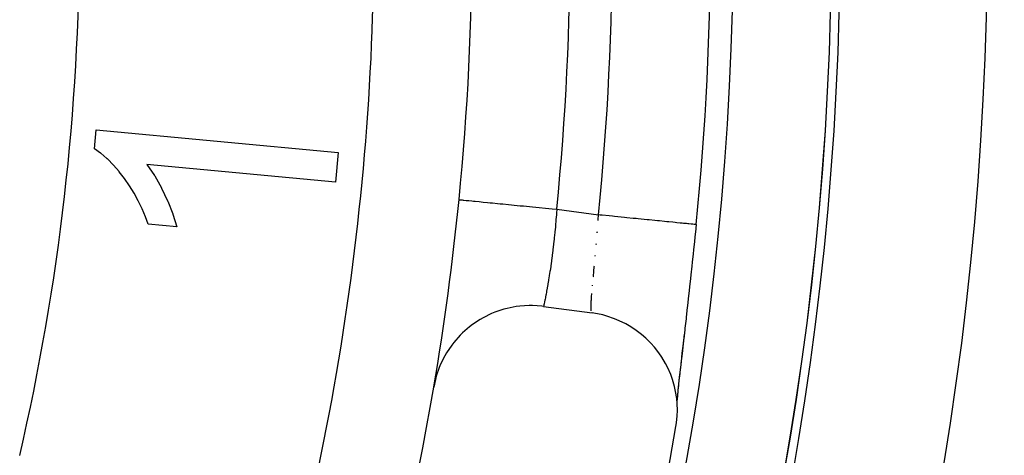
# Model space of a CAD drawing. Extents: x 24 to 958, y -468 to 283.
# Drawn here: x 922 to 942, y -112 to -103 of the extents above; entities that cross this region are included whole.
import ezdxf

# ---------------------------------------------------------------- set-up
doc = ezdxf.new("R2010")
doc.units = 0
doc.linetypes.add('DASHED', pattern=[11.05, 8.7, -2.35])
doc.layers.get('0').update_dxf_attribs({"linetype": 'CONTINUOUS'})
doc.layers.add('NEVIDI', color=4, linetype='DASHED')

msp = doc.modelspace()

# ---------------------------------------------------------------- linework, layer by layer
at = {"color": 2}
for p, q in [((923.804027, -105.963748), (923.841086, -105.575126)), ((923.841086, -105.575126), (928.770974, -106.040871)), ((923.930252, -106.05102), (923.804027, -105.963748)), ((923.933222, -106.05324), (923.930252, -106.05102)), ((923.935419, -106.05489), (923.933222, -106.05324)), ((924.057166, -106.158421), (923.935419, -106.05489)), ((928.770974, -106.040871), (928.713883, -106.643836)), ((924.065753, -106.166538), (924.057166, -106.158421)), ((924.068606, -106.169254), (924.065753, -106.166538)), ((924.191348, -106.293384), (924.068606, -106.169254)), ((924.193888, -106.296105), (924.191348, -106.293384)), ((924.308487, -106.427444), (924.193888, -106.296105)), ((928.713883, -106.643836), (924.872737, -106.281256)), ((924.872739, -106.281259), (925.029859, -106.506593)), ((924.310997, -106.430526), (924.308487, -106.427444)), ((924.416972, -106.568928), (924.310997, -106.430526)), ((925.029859, -106.506593), (925.033039, -106.511767)), ((925.033039, -106.511767), (925.17065, -106.760428)), ((924.419296, -106.57214), (924.416972, -106.568928)), ((924.517862, -106.715914), (924.419296, -106.57214)), ((924.520024, -106.719244), (924.517862, -106.715914)), ((924.6113, -106.867883), (924.520024, -106.719244)), ((924.613163, -106.871096), (924.6113, -106.867883)), ((924.696863, -107.02437), (924.613163, -106.871096)), ((925.17065, -106.760428), (925.17344, -106.765923)), ((925.17344, -106.765923), (925.294546, -107.022672)), ((924.698557, -107.027671), (924.696863, -107.02437)), ((924.77418, -107.18493), (924.698557, -107.027671)), ((925.294546, -107.022672), (925.297066, -107.028471)), ((925.297066, -107.028471), (925.402139, -107.292298)), ((931.232665, -106.9999), (931.233013, -106.999935)), ((931.233013, -106.999935), (931.234871, -107.00012)), ((924.775702, -107.188314), (924.77418, -107.18493)), ((924.843496, -107.349173), (924.775702, -107.188314)), ((925.402139, -107.292298), (925.404326, -107.298233)), ((925.404326, -107.298233), (925.484714, -107.554287)), ((924.844906, -107.352712), (924.843496, -107.349173)), ((924.901782, -107.499201), (924.844906, -107.352712)), ((925.484716, -107.554293), (924.901783, -107.499204)), ((936.063851, -107.509344), (936.048707, -107.660567)), ((936.063851, -107.509344), (936.065012, -107.50946)), ((936.045043, -107.696861), (936.022387, -107.91881)), ((936.048707, -107.660567), (936.045043, -107.696861)), ((936.022387, -107.91881), (936.018651, -107.955018)), ((936.018651, -107.955018), (935.99575, -108.174674)), ((935.992011, -108.210172), (935.968911, -108.427321)), ((935.99575, -108.174674), (935.992011, -108.210172)), ((935.965114, -108.462668), (935.941809, -108.677669)), ((935.968911, -108.427321), (935.965114, -108.462668)), ((935.938013, -108.712388), (935.914604, -108.924663)), ((935.941809, -108.677669), (935.938013, -108.712388)), ((935.914604, -108.924663), (935.910792, -108.958965)), ((935.910792, -108.958965), (935.887672, -109.16546)), ((931.896461, -109.325141), (931.725001, -109.409142)), ((931.961558, -109.298372), (931.896461, -109.325141)), ((932.142686, -109.237379), (931.961558, -109.298372)), ((932.210732, -109.21932), (932.142686, -109.237379)), ((932.398266, -109.182484), (932.210732, -109.21932)), ((932.468249, -109.173435), (932.398266, -109.182484)), ((932.658808, -109.161384), (932.468249, -109.173435)), ((932.729295, -109.161543), (932.658808, -109.161384)), ((932.920076, -109.174467), (932.729295, -109.161543)), ((932.956277, -109.179), (932.920076, -109.174467)), ((932.956277, -109.179), (933.946739, -109.312252)), ((933.979844, -109.31698), (933.946739, -109.312252)), ((934.160324, -109.352857), (933.979844, -109.31698)), ((935.883941, -109.19855), (935.861302, -109.398176)), ((935.887672, -109.16546), (935.883941, -109.19855)), ((931.66393, -109.444183), (931.504677, -109.549953)), ((931.725001, -109.409142), (931.66393, -109.444183)), ((934.244709, -109.375679), (934.160324, -109.352857)), ((934.401191, -109.428809), (934.244709, -109.375679)), ((934.498014, -109.46912), (934.401191, -109.428809)), ((934.630443, -109.534335), (934.498014, -109.46912)), ((935.857649, -109.430214), (935.835549, -109.623133)), ((935.861302, -109.398176), (935.857649, -109.430214)), ((931.304613, -109.718312), (931.254696, -109.767939)), ((931.448724, -109.592643), (931.304613, -109.718312)), ((931.504677, -109.549953), (931.448724, -109.592643)), ((934.734139, -109.594374), (934.630443, -109.534335)), ((934.84468, -109.668074), (934.734139, -109.594374)), ((934.948882, -109.747911), (934.84468, -109.668074)), ((935.832002, -109.653971), (935.810532, -109.840072)), ((935.835549, -109.623133), (935.832002, -109.653971)), ((931.128386, -109.91112), (931.085325, -109.966889)), ((931.254696, -109.767939), (931.128386, -109.91112)), ((935.040235, -109.827486), (934.948882, -109.747911)), ((935.13946, -109.925964), (935.040235, -109.827486)), ((935.214118, -110.010008), (935.13946, -109.925964)), ((935.807085, -109.86987), (935.786333, -110.049078)), ((935.818759, -109.746217), (935.796375, -109.943258)), ((935.810532, -109.840072), (935.807085, -109.86987)), ((930.978679, -110.125424), (930.943262, -110.186333)), ((931.085325, -109.966889), (930.978679, -110.125424)), ((935.303567, -110.124798), (935.214118, -110.010008)), ((935.363728, -110.213006), (935.303567, -110.124798)), ((935.775144, -110.130607), (935.755377, -110.30634)), ((935.783004, -110.077812), (935.763236, -110.248579)), ((935.796375, -109.943258), (935.775144, -110.130607)), ((935.796375, -109.943258), (935.783004, -110.077812)), ((935.786333, -110.049078), (935.783004, -110.077812)), ((930.943262, -110.186333), (930.858146, -110.357574)), ((935.439247, -110.340589), (935.363728, -110.213006)), ((935.755377, -110.30634), (935.737144, -110.470671)), ((935.760115, -110.275588), (935.741653, -110.435936)), ((935.763236, -110.248579), (935.760115, -110.275588)), ((930.830999, -110.42252), (930.769012, -110.60322)), ((930.858146, -110.357574), (930.830999, -110.42252)), ((935.48648, -110.433237), (935.439247, -110.340589)), ((935.545584, -110.569842), (935.48648, -110.433237)), ((935.737144, -110.470671), (935.72054, -110.623597)), ((935.738764, -110.461147), (935.7217, -110.61106)), ((935.741653, -110.435936), (935.738764, -110.461147)), ((930.75057, -110.671146), (930.718045, -110.825092)), ((930.769012, -110.60322), (930.75057, -110.671146)), ((935.580563, -110.667188), (935.545584, -110.569842)), ((935.621655, -110.80911), (935.580563, -110.667188)), ((935.719035, -110.634678), (935.70545, -110.756353)), ((935.72054, -110.623597), (935.705675, -110.765012)), ((935.7217, -110.61106), (935.719035, -110.634678)), ((935.64434, -110.911189), (935.621655, -110.80911)), ((935.666971, -111.054806), (935.64434, -110.911189)), ((935.692719, -110.894226), (935.681957, -111.009249)), ((935.701041, -110.796129), (935.692374, -110.876082)), ((935.705675, -110.765012), (935.692719, -110.894226)), ((935.676928, -111.161125), (935.666971, -111.054806)), ((935.673446, -111.110159), (935.672887, -111.117978)), ((935.681957, -111.009249), (935.673446, -111.110159)), ((935.684896, -110.945443), (935.681534, -110.977832)), ((935.68137, -111.30307), (935.676928, -111.161125)), ((935.677851, -111.41318), (935.68137, -111.30307)), ((935.66489, -111.5504), (935.677851, -111.41318)), ((935.653162, -111.62875), (935.66489, -111.5504))]:
    msp.add_line(p, q, dxfattribs=at)
for centre, radius, start, end in [((654.37237, -141.5), 300, 1.472866, 19.471221), ((876.500001, -101.58368), 59.859098, 354.318667, 5.681331), ((876.500001, -101.58368), 55, 354.348538, 5.651465), ((876.500001, -101.58368), 62.5, 180, 360), ((876.500001, -101.58368), 62.324177, 180, 360), ((876.500001, -101.58368), 55, 350.33142, 354.348535), ((876.500001, -101.58368), 55, 336.382936, 350.326953), ((876.500001, -101.58368), 60, 189.63772, 350.36228)]:
    msp.add_arc(centre, radius, start, end, dxfattribs=at)
at = {"layer": 'NEVIDI', "color": 7, "linetype": 'CONTINUOUS'}
for p, q in [((931.234871, -107.00012), (931.246174, -107.00124)), ((931.246174, -107.00124), (931.255757, -107.002189)), ((931.255757, -107.002189), (931.265254, -107.003129)), ((931.265254, -107.003129), (931.294705, -107.006044)), ((931.294705, -107.006044), (931.313662, -107.00792)), ((931.313662, -107.00792), (931.330907, -107.009626)), ((931.330907, -107.009626), (931.377682, -107.014255)), ((931.377682, -107.014255), (931.405685, -107.017026)), ((931.405685, -107.017026), (931.430619, -107.019493)), ((931.430619, -107.019493), (931.493639, -107.025729)), ((931.493639, -107.025729), (931.530193, -107.029347)), ((931.530193, -107.029347), (931.562502, -107.032544)), ((931.562502, -107.032544), (931.640486, -107.040261)), ((931.640486, -107.040261), (931.684958, -107.044662)), ((931.684958, -107.044662), (931.724366, -107.048562)), ((931.724366, -107.048562), (931.815604, -107.05759)), ((931.815604, -107.05759), (931.867213, -107.062698)), ((931.867213, -107.062698), (931.913215, -107.06725)), ((931.913215, -107.06725), (932.015874, -107.077409)), ((932.015874, -107.077409), (932.073671, -107.083128)), ((932.073671, -107.083128), (932.125621, -107.088269)), ((932.125621, -107.088269), (932.237708, -107.099361)), ((932.237708, -107.099361), (932.30067, -107.105592)), ((932.30067, -107.105592), (932.357646, -107.11123)), ((932.357646, -107.11123), (932.477142, -107.123055)), ((932.477142, -107.123055), (932.544045, -107.129675)), ((932.544045, -107.129675), (932.605378, -107.135745)), ((932.605378, -107.135745), (932.729905, -107.148068)), ((932.729905, -107.148068), (932.799645, -107.154969)), ((932.799645, -107.154969), (932.864223, -107.161359)), ((932.864223, -107.161359), (932.991503, -107.173955)), ((932.991503, -107.173955), (933.062831, -107.181013)), ((933.062831, -107.181013), (933.129395, -107.187601)), ((933.129395, -107.187601), (933.222944, -107.196858)), ((933.215258, -107.309951), (933.208264, -107.403041)), ((933.216592, -107.291223), (933.215258, -107.309951)), ((933.217751, -107.274663), (933.216592, -107.291223)), ((933.222944, -107.196858), (933.217751, -107.274663)), ((933.222943, -107.196858), (934.074887, -107.311474)), ((934.068854, -107.402451), (934.074887, -107.311474)), ((934.110011, -107.314969), (934.074888, -107.311474)), ((934.150541, -107.319002), (934.110011, -107.314969)), ((934.290431, -107.33292), (934.150541, -107.319002)), ((933.206967, -107.419478), (933.197723, -107.530324)), ((933.208264, -107.403041), (933.206967, -107.419478)), ((934.067361, -107.424316), (934.067649, -107.42012)), ((934.067649, -107.42012), (934.068854, -107.402451)), ((934.360339, -107.339875), (934.290431, -107.33292)), ((934.402134, -107.344033), (934.360339, -107.339875)), ((934.537936, -107.357542), (934.402134, -107.344033)), ((934.606173, -107.364331), (934.537936, -107.357542)), ((934.648271, -107.368518), (934.606173, -107.364331)), ((934.777946, -107.381418), (934.648271, -107.368518)), ((934.843218, -107.387911), (934.777946, -107.381418)), ((934.885394, -107.392107), (934.843218, -107.387911)), ((935.00671, -107.404177), (934.885394, -107.392107)), ((935.068381, -107.410312), (935.00671, -107.404177)), ((935.109364, -107.414389), (935.068381, -107.410312)), ((935.220658, -107.425462), (935.109364, -107.414389)), ((935.277468, -107.431114), (935.220658, -107.425462)), ((935.316657, -107.435013), (935.277468, -107.431114)), ((935.416468, -107.444942), (935.316657, -107.435013)), ((935.467528, -107.450021), (935.416468, -107.444942)), ((935.503901, -107.45364), (935.467528, -107.450021)), ((935.590909, -107.462295), (935.503901, -107.45364)), ((935.635494, -107.46673), (935.590909, -107.462295)), ((935.667921, -107.469956), (935.635494, -107.46673)), ((935.741153, -107.477241), (935.667921, -107.469956)), ((935.778501, -107.480956), (935.741153, -107.477241)), ((935.806365, -107.483728), (935.778501, -107.480956)), ((935.86488, -107.48955), (935.806365, -107.483728)), ((935.894564, -107.492503), (935.86488, -107.48955)), ((935.916815, -107.494717), (935.894564, -107.492503)), ((935.960142, -107.499027), (935.916815, -107.494717)), ((935.981519, -107.501154), (935.960142, -107.499027)), ((935.997531, -107.502747), (935.981519, -107.501154)), ((936.025424, -107.505522), (935.997531, -107.502747)), ((936.038197, -107.506792), (936.025424, -107.505522)), ((936.047198, -107.507688), (936.038197, -107.506792)), ((936.059665, -107.508928), (936.047198, -107.507688)), ((936.063595, -107.509319), (936.059665, -107.508928)), ((936.065012, -107.50946), (936.063595, -107.509319)), ((933.184577, -107.67282), (933.17373, -107.780177)), ((933.186134, -107.656716), (933.184577, -107.67282)), ((933.195167, -107.559281), (933.186134, -107.656716)), ((933.196277, -107.546787), (933.195167, -107.559281)), ((933.197723, -107.530324), (933.196277, -107.546787)), ((934.04914, -107.674432), (934.049573, -107.668799)), ((934.049573, -107.668799), (934.050895, -107.651542)), ((933.158848, -107.915906), (933.146791, -108.017924)), ((933.160588, -107.900635), (933.158848, -107.915906)), ((933.171294, -107.80323), (933.160588, -107.900635)), ((933.172063, -107.795989), (933.171294, -107.80323)), ((933.17373, -107.780177), (933.172063, -107.795989)), ((934.029392, -107.918598), (934.029939, -107.912117)), ((934.029939, -107.912117), (934.031354, -107.895303)), ((933.144475, -108.036817), (933.132434, -108.131841)), ((933.144973, -108.032769), (933.144475, -108.036817)), ((933.146791, -108.017924), (933.144973, -108.032769)), ((933.115606, -108.256811), (933.102444, -108.349208)), ((933.115636, -108.256599), (933.115606, -108.256811)), ((933.117547, -108.242813), (933.115636, -108.256599)), ((933.130529, -108.146413), (933.117547, -108.242813)), ((933.132434, -108.131841), (933.130529, -108.146413)), ((934.008827, -108.152982), (934.009384, -108.146834)), ((934.009384, -108.146834), (934.010827, -108.130864)), ((933.085434, -108.462627), (933.072425, -108.545415)), ((933.085999, -108.458962), (933.085434, -108.462627)), ((933.087366, -108.450057), (933.085999, -108.458962)), ((933.100501, -108.362492), (933.087366, -108.450057)), ((933.102444, -108.349208), (933.100501, -108.362492)), ((933.970871, -108.5571), (933.979124, -108.470647)), ((933.979124, -108.470647), (933.980491, -108.456313)), ((933.980491, -108.456313), (933.988328, -108.373807)), ((933.988328, -108.373807), (933.989018, -108.3665)), ((933.989018, -108.3665), (933.990417, -108.351683)), ((933.04337, -108.719974), (933.041539, -108.730541)), ((933.055839, -108.646687), (933.04337, -108.719974)), ((933.056772, -108.64111), (933.055839, -108.646687)), ((933.057706, -108.635509), (933.056772, -108.64111)), ((933.0705, -108.557402), (933.057706, -108.635509)), ((933.072425, -108.545415), (933.0705, -108.557402)), ((933.968903, -108.57775), (933.969561, -108.570846)), ((933.969561, -108.570846), (933.970871, -108.5571)), ((933.01503, -108.878579), (933.004732, -108.933792)), ((933.016627, -108.869911), (933.01503, -108.878579)), ((933.027846, -108.808134), (933.016627, -108.869911)), ((933.029276, -108.800148), (933.027846, -108.808134)), ((933.029563, -108.798541), (933.029276, -108.800148)), ((933.041539, -108.730541), (933.029563, -108.798541)), ((933.93338, -108.977931), (933.937692, -108.922383)), ((933.937692, -108.922383), (933.93822, -108.91587)), ((933.951669, -108.761456), (933.952245, -108.755158)), ((933.952245, -108.755158), (933.953355, -108.743069)), ((932.967723, -109.12308), (932.963055, -109.146021)), ((932.968513, -109.11918), (932.967723, -109.12308)), ((932.969004, -109.116752), (932.968513, -109.11918)), ((932.974524, -109.089298), (932.969004, -109.116752)), ((932.97551, -109.084362), (932.974524, -109.089298)), ((932.982824, -109.047471), (932.97551, -109.084362)), ((932.983992, -109.041533), (932.982824, -109.047471)), ((932.984331, -109.039805), (932.983992, -109.041533)), ((932.992423, -108.998259), (932.984331, -109.039805)), ((932.993744, -108.991418), (932.992423, -108.998259)), ((933.003187, -108.941972), (932.993744, -108.991418)), ((933.004665, -108.934147), (933.003187, -108.941972)), ((933.004732, -108.933792), (933.004665, -108.934147)), ((933.923692, -109.154903), (933.925227, -109.110751)), ((933.925227, -109.110751), (933.925574, -109.103084)), ((933.925574, -109.103084), (933.927976, -109.058072)), ((933.927976, -109.058072), (933.928297, -109.052718)), ((933.928297, -109.052718), (933.928833, -109.044024)), ((933.928833, -109.044024), (933.932672, -108.987577)), ((933.932672, -108.987577), (933.93338, -108.977931)), ((932.95673, -109.176812), (932.956277, -109.179)), ((932.956904, -109.17597), (932.95673, -109.176812)), ((932.958788, -109.16683), (932.956904, -109.17597)), ((932.959172, -109.164964), (932.958788, -109.16683)), ((932.959495, -109.163394), (932.959172, -109.164964)), ((932.962467, -109.1489), (932.959495, -109.163394)), ((932.963055, -109.146021), (932.962467, -109.1489)), ((933.923251, -109.199607), (933.923453, -109.166221)), ((933.923309, -109.205295), (933.923251, -109.199607)), ((933.924331, -109.237179), (933.923309, -109.205295)), ((933.923453, -109.166221), (933.923542, -109.161597)), ((933.923542, -109.161597), (933.923692, -109.154903)), ((933.924608, -109.241867), (933.924331, -109.237179)), ((933.924841, -109.245359), (933.924608, -109.241867)), ((933.926991, -109.267382), (933.924841, -109.245359)), ((933.92749, -109.271001), (933.926991, -109.267382)), ((933.944537, -109.311688), (933.938052, -109.306135))]:
    msp.add_line(p, q, dxfattribs=at)
for centre, radius, start, end in [((654.37237, -141.5), 297, 1.472866, 19.471221), ((876.500001, -101.58368), 57.859098, 354.318667, 5.681333), ((876.500001, -101.58368), 57, 354.348535, 5.651465), ((876.500001, -101.58368), 65.5, 180, 360), ((876.500001, -101.58368), 62.322959, 180, 360), ((876.500001, -101.58368), 60.324177, 180, 360), ((876.500001, -101.58368), 47, 346.924945, 360), ((876.500001, -101.58368), 53, 340.531792, 360)]:
    msp.add_arc(centre, radius, start, end, dxfattribs=at)

doc.saveas('drawing.dxf')
